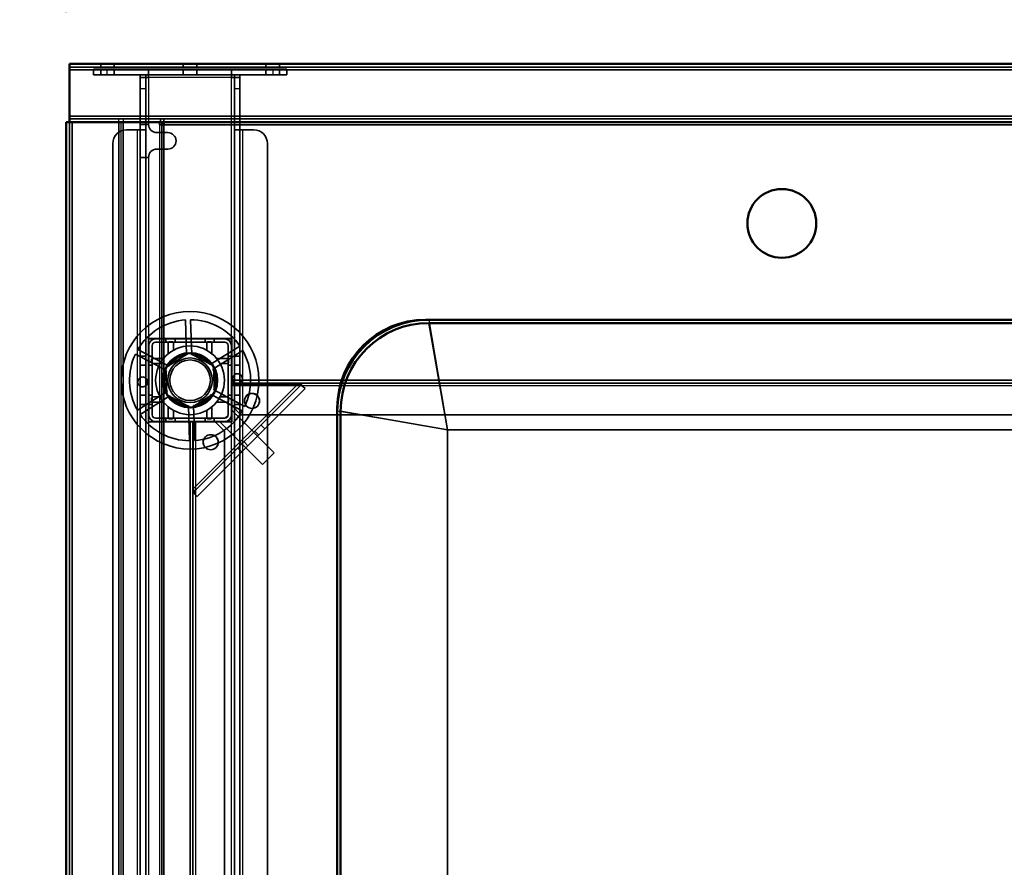
# Model space of a CAD drawing. Units: millimetres. Extents: x 65 to 5840, y 100 to 4100.
# Drawn here: x 843 to 1200, y 3205 to 3513 of the extents above; entities that cross this region are included whole.
import ezdxf

# ---------------------------------------------------------------- set-up
doc = ezdxf.new("R2010")
doc.units = ezdxf.units.MM
doc.header["$LTSCALE"] = 20
for name, color, linetype, lineweight in [('Dimension (ISO)', 7, 'Continuous', 25), ('Hidden (ISO)', 7, 'Continuous', 35), ('Hidden Narrow (ISO)', 7, 'Continuous', 25), ('Visible (ISO)', 7, 'Continuous', 50), ('Visible Narrow (ISO)', 7, 'Continuous', 35)]:
    doc.layers.add(name, color=color, linetype=linetype, lineweight=lineweight)
doc.styles.add('Note Text (ISO)', font='tahoma.ttf')
doc.dimstyles.new('Default (ISO)', dxfattribs={"dimscale": 20, "dimtxt": 2.5, "dimasz": 2.5, "dimexe": 1, "dimexo": 2, "dimgap": 0.762, "dimtad": 1, "dimtoh": 1, "dimdec": 1, "dimrnd": 1e-08, "dimzin": 0, "dimdsep": 46, "dimtxsty": 'Note Text (ISO)', "dimcen": 0.09, "dimdle": 10, "dimclrd": 256, "dimclre": 256, "dimclrt": 256, "dimadec": 1, "dimazin": 0, "dimtfac": 1.40208, "dimtmove": 0, "dimatfit": 3, "dimfxl": 1, "dimtolj": 1, "dimtzin": 0, "dimlwd": -1, "dimlwe": -1, "dimarcsym": 0})

# ---------------------------------------------------------------- blocks, each defined once
blk = doc.blocks.new('*D6')
at = {"layer": 'Defpoints', "color": 0, "transparency": 16777216}
for p in [(860.66, 3496.98), (621.81, 2896.98), (859.46, 2896.98)]:
    blk.add_point(p, dxfattribs=at)
at = {"layer": 'Dimension (ISO)', "transparency": 16777216}
for p, q in [((820.66, 3496.98), (601.81, 3496.98)), ((621.81, 3446.98), (621.81, 2946.98)), ((819.46, 2896.98), (601.81, 2896.98))]:
    blk.add_line(p, q, dxfattribs=at)
for points in [[(613.47, 3446.98), (630.14, 3446.98), (621.81, 3496.98)], [(613.47, 2946.98), (630.14, 2946.98), (621.81, 2896.98)]]:
    blk.add_solid(points, dxfattribs=at)
at = {"layer": 'Dimension (ISO)', "transparency": 16777216, "insert": (554.52, 3143.49), "char_height": 50, "attachment_point": 1, "rotation": 90, "style": 'Note Text (ISO)'}
blk.add_mtext('\\A1;600', dxfattribs=at)
blk = doc.blocks.new('*D15')
at = {"layer": 'Defpoints', "color": 0, "transparency": 16777216}
for p in [(1559.46, 3621.27), (859.46, 3475.78), (1559.46, 3475.78)]:
    blk.add_point(p, dxfattribs=at)
at = {"layer": 'Dimension (ISO)', "transparency": 16777216}
for p, q in [((859.46, 3515.78), (859.46, 3641.27)), ((1559.46, 3515.78), (1559.46, 3641.27)), ((909.46, 3621.27), (1509.46, 3621.27))]:
    blk.add_line(p, q, dxfattribs=at)
for points in [[(909.46, 3629.6), (909.46, 3612.94), (859.46, 3621.27)], [(1509.46, 3629.6), (1509.46, 3612.94), (1559.46, 3621.27)]]:
    blk.add_solid(points, dxfattribs=at)
at = {"layer": 'Dimension (ISO)', "transparency": 16777216, "insert": (1156.2, 3688.56), "char_height": 50, "attachment_point": 1, "style": 'Note Text (ISO)'}
blk.add_mtext('\\A1;700', dxfattribs=at)

msp = doc.modelspace()

# ---------------------------------------------------------------- linework, layer by layer
at = {"layer": 'Hidden (ISO)'}
for p, q in [((1558.26, 3495.78), (860.66, 3495.78)), ((872.01, 3496.98), (872.01, 3495.78)), ((876.91, 3496.98), (876.91, 3495.78)), ((902.01, 3496.98), (902.01, 3495.78)), ((906.91, 3496.98), (906.91, 3495.78)), ((932.01, 3496.98), (932.01, 3495.78)), ((936.91, 3496.98), (936.91, 3495.78)), ((869.36, 3494.98), (874.36, 3494.98)), ((869.36, 3494.98), (869.36, 3492.98)), ((874.36, 3492.98), (869.36, 3492.98)), ((872.01, 3494.98), (872.01, 3492.98)), ((934.56, 3494.98), (874.36, 3494.98)), ((934.56, 3492.98), (874.36, 3492.98)), ((876.91, 3494.98), (876.91, 3492.98)), ((886.36, 3487.98), (886.36, 3492.98)), ((888.36, 3491.98), (886.36, 3491.98)), ((888.36, 3492.98), (888.36, 3487.98)), ((889.36, 3491.98), (888.36, 3491.98)), ((889.36, 3492.98), (889.36, 3494.98)), ((889.36, 3492.98), (889.36, 3491.98)), ((902.01, 3494.98), (902.01, 3492.98)), ((906.91, 3494.98), (906.91, 3492.98)), ((919.56, 3494.98), (919.56, 3492.98)), ((919.56, 3492.98), (919.56, 3491.98)), ((920.56, 3491.98), (919.56, 3491.98)), ((920.56, 3487.98), (920.56, 3492.98)), ((920.56, 3491.98), (922.56, 3491.98)), ((922.56, 3492.98), (922.56, 3487.98)), ((932.01, 3494.98), (932.01, 3492.98)), ((934.56, 3494.98), (939.56, 3494.98)), ((939.56, 3492.98), (934.56, 3492.98)), ((936.91, 3494.98), (936.91, 3492.98)), ((939.56, 3492.98), (939.56, 3494.98)), ((886.36, 3487.98), (886.36, 3472.99)), ((888.36, 3487.98), (888.36, 3472.99)), ((920.56, 3472.99), (920.56, 3487.98)), ((922.56, 3472.99), (922.56, 3487.98)), ((860.66, 3476.98), (1558.26, 3476.98)), ((860.66, 3475.78), (860.66, 2898.38)), ((886.36, 3474.98), (888.36, 3474.98)), ((888.36, 3474.98), (889.36, 3474.98)), ((893.32, 3475.78), (893.32, 3474.78)), ((894.17, 3474.78), (893.32, 3474.78)), ((893.74, 3475.78), (893.74, 3476.98)), ((894.87, 3475.78), (894.87, 3476.98)), ((881.36, 3472.98), (885.36, 3472.98)), ((888.36, 3472.98), (885.36, 3472.98)), ((886.36, 3472.98), (886.36, 3472.99)), ((886.36, 3472.99), (888.36, 3472.99)), ((886.36, 2919.98), (886.36, 3472.98)), ((888.36, 3472.99), (888.36, 3472.98)), ((888.36, 3472.98), (888.36, 2926.02)), ((892.36, 3471.98), (896.36, 3471.98)), ((920.56, 3472.99), (922.56, 3472.99)), ((920.56, 3472.98), (920.56, 3472.99)), ((920.56, 2919.98), (920.56, 3472.98)), ((923.56, 3472.98), (920.56, 3472.98)), ((922.56, 3472.99), (922.56, 3472.98)), ((922.56, 3472.98), (922.56, 2919.98)), ((923.56, 3472.98), (927.56, 3472.98)), ((876.36, 2924.98), (876.36, 3467.98)), ((932.56, 3467.98), (932.56, 2924.98)), ((886.36, 3462.98), (888.36, 3462.98)), ((889.36, 3462.98), (888.36, 3462.98)), ((896.36, 3465.98), (892.36, 3465.98)), ((903.19, 3391.17), (902.75, 3403.91)), ((904.65, 3403.98), (905.09, 3391.23)), ((919.61, 3397.13), (889.31, 3397.13)), ((889.31, 3397.13), (889.31, 3366.83)), ((889.36, 3397.08), (889.36, 3366.88)), ((889.36, 3397.08), (919.56, 3397.08)), ((891.86, 3396.98), (917.06, 3396.98)), ((891.86, 3395.78), (917.06, 3395.78)), ((895.71, 3396.98), (895.71, 3395.78)), ((899.01, 3396.98), (899.01, 3395.78)), ((909.91, 3396.98), (909.91, 3395.78)), ((913.21, 3396.98), (913.21, 3395.78)), ((919.56, 3366.88), (919.56, 3397.08)), ((919.61, 3366.83), (919.61, 3397.13)), ((895.87, 3385.47), (884.61, 3391.46)), ((885.5, 3393.14), (896.76, 3387.15)), ((889.46, 3369.38), (889.46, 3394.58)), ((890.66, 3369.38), (890.66, 3394.58)), ((895.63, 3386.68), (904.11, 3391.97)), ((904.11, 3391.97), (912.94, 3387.28)), ((911.78, 3387.67), (922.6, 3394.43)), ((923.6, 3392.82), (912.79, 3386.06)), ((918.26, 3394.58), (918.26, 3369.38)), ((919.46, 3394.58), (919.46, 3369.38)), ((886.36, 3390.73), (888.36, 3390.73)), ((890.66, 3390.73), (889.46, 3390.73)), ((919.46, 3390.73), (918.26, 3390.73)), ((920.56, 3390.73), (922.56, 3390.73)), ((886.36, 3387.43), (888.36, 3387.43)), ((890.66, 3387.43), (889.46, 3387.43)), ((895.98, 3376.68), (895.63, 3386.68)), ((912.94, 3387.28), (913.29, 3377.28)), ((919.46, 3387.43), (918.26, 3387.43)), ((920.56, 3387.43), (922.56, 3387.43)), ((919.46, 3381.98), (959.56, 3381.98)), ((1499.46, 3380.98), (919.46, 3380.98)), ((944.59, 3380.64), (945.47, 3379.77)), ((959.91, 3381.98), (1459.01, 3381.98)), ((885.31, 3371.14), (896.13, 3377.9)), ((913.29, 3377.28), (904.81, 3371.99)), ((905.64, 3341.15), (944.87, 3380.37)), ((946.28, 3378.96), (907.05, 3339.73)), ((913.05, 3378.48), (924.31, 3372.5)), ((943.5, 3380.42), (919.46, 3380.42)), ((945.47, 3379.77), (946.28, 3378.96)), ((897.14, 3376.29), (886.32, 3369.53)), ((886.36, 3376.53), (888.36, 3376.53)), ((890.66, 3376.53), (889.46, 3376.53)), ((904.81, 3371.99), (895.98, 3376.68)), ((923.42, 3370.82), (912.16, 3376.81)), ((919.46, 3376.53), (918.26, 3376.53)), ((920.56, 3376.53), (922.56, 3376.53)), ((886.36, 3373.23), (888.36, 3373.23)), ((890.66, 3373.23), (889.46, 3373.23)), ((904.27, 3359.98), (903.83, 3372.73)), ((905.73, 3372.79), (906.17, 3360.05)), ((919.46, 3373.23), (918.26, 3373.23)), ((922.96, 3369.48), (919.46, 3372.98)), ((919.82, 3370.86), (919.46, 3370.51)), ((919.82, 3370.86), (935.02, 3355.66)), ((920.56, 3373.23), (922.56, 3373.23)), ((889.31, 3366.83), (919.61, 3366.83)), ((919.56, 3366.88), (889.36, 3366.88)), ((917.06, 3368.18), (891.86, 3368.18)), ((917.06, 3366.98), (891.86, 3366.98)), ((895.71, 3368.18), (895.71, 3366.98)), ((899.01, 3368.18), (899.01, 3366.98)), ((904.46, 2941.98), (904.46, 3366.98)), ((905.46, 3366.98), (905.46, 2941.98)), ((905.59, 3366.98), (905.59, 3342.51)), ((909.91, 3368.18), (909.91, 3366.98)), ((913.21, 3368.18), (913.21, 3366.98)), ((913.46, 3366.98), (916.96, 3363.48)), ((915.93, 3366.98), (915.57, 3366.62)), ((915.57, 3366.62), (930.78, 3351.42)), ((919.46, 3366.98), (917.06, 3366.98)), ((918.26, 3369.3), (917.13, 3368.18)), ((919.46, 3369.38), (919.46, 3366.98)), ((922.96, 3369.48), (1495.96, 3369.48)), ((916.96, 2945.48), (916.96, 3363.48)), ((931.65, 3364.33), (930.23, 3365.74)), ((923.24, 3355.92), (921.83, 3357.34)), ((930.78, 3351.42), (935.02, 3355.66)), ((905.37, 3341.42), (906.24, 3340.55)), ((907.05, 3339.73), (906.24, 3340.55))]:
    msp.add_line(p, q, dxfattribs=at)
for centre, radius in [((904.46, 3381.98), 25), ((904.46, 3381.98), 12.5), ((904.46, 3381.98), 10), ((904.46, 3381.98), 9.75), ((904.46, 3381.98), 8.1), ((904.46, 3381.98), 7.38), ((926.96, 3374.48), 2.75), ((926.96, 3374.48), 2.72), ((911.96, 3359.48), 2.75), ((911.96, 3359.48), 2.72)]:
    msp.add_circle(centre, radius, dxfattribs=at)
for centre, radius, start, end in [((892.36, 3474.98), 3, 180, 270), ((881.36, 3467.98), 5, 90, 180), ((896.36, 3468.98), 3, 270, 90), ((927.56, 3467.98), 5, 0, 90), ((892.36, 3462.98), 3, 90, 180), ((904.46, 3381.98), 22, 94.4636, 149.5138), ((904.46, 3381.98), 22, 34.4636, 89.5138), ((891.86, 3394.58), 2.4, 90, 180), ((891.86, 3394.58), 1.2, 90, 180), ((917.06, 3394.58), 2.4, 0, 90), ((917.06, 3394.58), 1.2, 0, 90), ((904.46, 3381.98), 22, 154.4636, 209.5138), ((904.46, 3381.98), 22, 334.4636, 29.5138), ((904.46, 3381.98), 9.28, 97.8676, 146.1098), ((904.46, 3381.98), 9.27, 37.8676, 86.1098), ((904.46, 3381.98), 9.27, 157.8676, 206.1098), ((904.46, 3381.98), 9.27, 337.8676, 26.1098), ((904.46, 3381.98), 9.27, 217.8676, 266.1098), ((904.46, 3381.98), 9.27, 277.8676, 326.1098), ((904.46, 3381.98), 22, 274.4636, 329.5138), ((904.46, 3381.98), 22, 214.4636, 269.5138), ((891.86, 3369.38), 2.4, 180, 270), ((891.86, 3369.38), 1.2, 180, 270), ((917.06, 3369.38), 2.4, 270, 0), ((917.06, 3369.38), 1.2, 270, 0)]:
    msp.add_arc(centre, radius, start, end, dxfattribs=at)
for points, knots in [([(897.02, 3396), (897, 3396), (896.99, 3396), (896.94, 3396), (896.91, 3395.99), (896.84, 3395.97), (896.81, 3395.96), (896.75, 3395.93), (896.72, 3395.91), (896.67, 3395.86), (896.64, 3395.83), (896.58, 3395.75), (896.55, 3395.69), (896.52, 3395.59), (896.52, 3395.55), (896.52, 3395.5)], [0.06491063, 0.06491063, 0.06491063, 0.06491063, 0.06934501, 0.06934501, 0.07968777, 0.07968777, 0.09003053, 0.09003053, 0.10037329, 0.10037329, 0.11071605, 0.11071605, 0.13140157, 0.13140157, 0.14703622, 0.14703622, 0.14703622, 0.14703622]), ([(898.41, 3395.5), (898.41, 3395.51), (898.41, 3395.51), (898.41, 3395.58), (898.39, 3395.65), (898.37, 3395.71), (898.34, 3395.76), (898.3, 3395.82), (898.21, 3395.91), (898.15, 3395.95), (898.03, 3395.99), (897.97, 3396), (897.91, 3396)], [-0.0260779, -0.0260779, -0.0260779, -0.0260779, -0.02496678, -0.02496678, 0, 0, 0, 0.024343, 0.024343, 0.04868601, 0.04868601, 0.06761836, 0.06761836, 0.06761836, 0.06761836]), ([(911.01, 3396), (910.95, 3396), (910.89, 3395.99), (910.77, 3395.95), (910.71, 3395.91), (910.61, 3395.82), (910.58, 3395.76), (910.53, 3395.65), (910.51, 3395.58), (910.51, 3395.51), (910.51, 3395.51), (910.51, 3395.5)], [0.1125407, 0.1125407, 0.1125407, 0.1125407, 0.13147305, 0.13147305, 0.15581605, 0.15581605, 0.18015905, 0.18015905, 0.20512584, 0.20512584, 0.20623695, 0.20623695, 0.20623695, 0.20623695]), ([(912.4, 3395.5), (912.4, 3395.55), (912.39, 3395.59), (912.37, 3395.69), (912.34, 3395.75), (912.28, 3395.83), (912.25, 3395.86), (912.2, 3395.91), (912.17, 3395.93), (912.11, 3395.96), (912.08, 3395.97), (912.01, 3395.99), (911.98, 3396), (911.93, 3396), (911.91, 3396), (911.9, 3396)], [0.03302484, 0.03302484, 0.03302484, 0.03302484, 0.04865949, 0.04865949, 0.06934501, 0.06934501, 0.07968777, 0.07968777, 0.09003053, 0.09003053, 0.10037329, 0.10037329, 0.11071605, 0.11071605, 0.11515043, 0.11515043, 0.11515043, 0.11515043]), ([(890.93, 3389.92), (890.89, 3389.92), (890.85, 3389.91), (890.75, 3389.89), (890.68, 3389.86), (890.6, 3389.8), (890.58, 3389.77), (890.53, 3389.72), (890.51, 3389.69), (890.48, 3389.63), (890.47, 3389.6), (890.45, 3389.53), (890.44, 3389.5), (890.43, 3389.45), (890.43, 3389.43), (890.43, 3389.42)], [0.03302484, 0.03302484, 0.03302484, 0.03302484, 0.04865949, 0.04865949, 0.06934501, 0.06934501, 0.07968777, 0.07968777, 0.09003053, 0.09003053, 0.10037329, 0.10037329, 0.11071605, 0.11071605, 0.11515043, 0.11515043, 0.11515043, 0.11515043]), ([(890.43, 3388.53), (890.43, 3388.47), (890.45, 3388.41), (890.49, 3388.29), (890.53, 3388.23), (890.62, 3388.13), (890.68, 3388.1), (890.79, 3388.05), (890.86, 3388.03), (890.93, 3388.03), (890.93, 3388.03), (890.93, 3388.03)], [0.1125407, 0.1125407, 0.1125407, 0.1125407, 0.13147305, 0.13147305, 0.15581605, 0.15581605, 0.18015905, 0.18015905, 0.20512584, 0.20512584, 0.20623695, 0.20623695, 0.20623695, 0.20623695]), ([(918.48, 3389.42), (918.48, 3389.43), (918.48, 3389.45), (918.48, 3389.5), (918.47, 3389.53), (918.45, 3389.6), (918.44, 3389.63), (918.41, 3389.69), (918.39, 3389.72), (918.34, 3389.77), (918.31, 3389.8), (918.23, 3389.86), (918.17, 3389.89), (918.07, 3389.91), (918.03, 3389.92), (917.98, 3389.92)], [0.06491063, 0.06491063, 0.06491063, 0.06491063, 0.06934501, 0.06934501, 0.07968777, 0.07968777, 0.09003053, 0.09003053, 0.10037329, 0.10037329, 0.11071605, 0.11071605, 0.13140157, 0.13140157, 0.14703622, 0.14703622, 0.14703622, 0.14703622]), ([(917.98, 3388.03), (917.99, 3388.03), (917.99, 3388.03), (918.06, 3388.03), (918.13, 3388.05), (918.19, 3388.07), (918.24, 3388.1), (918.3, 3388.13), (918.39, 3388.23), (918.43, 3388.29), (918.47, 3388.41), (918.48, 3388.47), (918.48, 3388.53)], [-0.0260779, -0.0260779, -0.0260779, -0.0260779, -0.02496678, -0.02496678, 0, 0, 0, 0.024343, 0.024343, 0.04868601, 0.04868601, 0.06761836, 0.06761836, 0.06761836, 0.06761836]), ([(921.57, 3380.78), (921.36, 3380.8), (921.14, 3380.85), (920.73, 3381.04), (920.54, 3381.18), (920.25, 3381.49), (920.13, 3381.67), (919.95, 3382.08), (919.91, 3382.31), (919.89, 3382.72), (919.92, 3382.95), (920.07, 3383.37), (920.18, 3383.57), (920.45, 3383.89), (920.63, 3384.04), (921.02, 3384.26), (921.24, 3384.33), (921.69, 3384.39), (921.95, 3384.38), (922.44, 3384.24), (922.67, 3384.11), (923.04, 3383.8), (923.2, 3383.6), (923.43, 3383.14), (923.49, 3382.88), (923.51, 3382.4), (923.46, 3382.14), (923.27, 3381.66), (923.12, 3381.45), (922.77, 3381.11), (922.55, 3380.97), (922.07, 3380.8), (921.81, 3380.77), (921.57, 3380.78)], [0, 0, 0, 0, 0.065465, 0.065465, 0.130931, 0.130931, 0.193894, 0.193894, 0.256857, 0.256857, 0.31982, 0.31982, 0.382784, 0.382784, 0.448249, 0.448249, 0.513714, 0.513714, 0.588187, 0.588187, 0.66266, 0.66266, 0.735704, 0.735704, 0.808747, 0.808747, 0.881791, 0.881791, 0.954835, 0.954835, 1.029308, 1.029308, 1.103781, 1.103781, 1.103781, 1.103781]), ([(887.34, 3383.18), (887.56, 3383.16), (887.78, 3383.11), (888.19, 3382.91), (888.37, 3382.78), (888.67, 3382.47), (888.79, 3382.29), (888.96, 3381.88), (889.01, 3381.65), (889.03, 3381.23), (888.99, 3381.01), (888.85, 3380.59), (888.74, 3380.39), (888.47, 3380.07), (888.29, 3379.92), (887.9, 3379.7), (887.68, 3379.63), (887.23, 3379.56), (886.97, 3379.58), (886.48, 3379.72), (886.25, 3379.84), (885.88, 3380.16), (885.72, 3380.36), (885.49, 3380.82), (885.43, 3381.07), (885.41, 3381.56), (885.46, 3381.82), (885.65, 3382.29), (885.8, 3382.51), (886.14, 3382.84), (886.37, 3382.99), (886.85, 3383.16), (887.11, 3383.19), (887.34, 3383.18)], [0, 0, 0, 0, 0.065465, 0.065465, 0.130931, 0.130931, 0.193894, 0.193894, 0.256857, 0.256857, 0.31982, 0.31982, 0.382784, 0.382784, 0.448249, 0.448249, 0.513714, 0.513714, 0.588187, 0.588187, 0.66266, 0.66266, 0.735704, 0.735704, 0.808747, 0.808747, 0.881791, 0.881791, 0.954835, 0.954835, 1.029308, 1.029308, 1.103781, 1.103781, 1.103781, 1.103781]), ([(943.5, 3380.42), (943.69, 3380.45), (943.88, 3380.49), (944.24, 3380.56), (944.42, 3380.6), (944.59, 3380.64)], [0, 0, 0, 0, 0.0572704, 0.0572704, 0.1145408, 0.1145408, 0.1145408, 0.1145408]), ([(945.47, 3379.77), (945.17, 3379.85), (944.85, 3379.95), (944.19, 3380.17), (943.85, 3380.3), (943.5, 3380.42)], [0, 0, 0, 0, 0.1102018, 0.1102018, 0.2204035, 0.2204035, 0.2204035, 0.2204035]), ([(890.93, 3375.93), (890.93, 3375.93), (890.93, 3375.93), (890.86, 3375.93), (890.79, 3375.91), (890.73, 3375.89), (890.68, 3375.86), (890.62, 3375.82), (890.53, 3375.73), (890.49, 3375.67), (890.45, 3375.55), (890.43, 3375.49), (890.43, 3375.43)], [-0.0260779, -0.0260779, -0.0260779, -0.0260779, -0.02496678, -0.02496678, 0, 0, 0, 0.024343, 0.024343, 0.04868601, 0.04868601, 0.06761836, 0.06761836, 0.06761836, 0.06761836]), ([(890.43, 3374.54), (890.43, 3374.52), (890.43, 3374.51), (890.44, 3374.46), (890.45, 3374.43), (890.47, 3374.36), (890.48, 3374.33), (890.51, 3374.27), (890.53, 3374.24), (890.58, 3374.19), (890.6, 3374.16), (890.68, 3374.1), (890.75, 3374.07), (890.85, 3374.04), (890.89, 3374.04), (890.93, 3374.04)], [0.06491063, 0.06491063, 0.06491063, 0.06491063, 0.06934501, 0.06934501, 0.07968777, 0.07968777, 0.09003053, 0.09003053, 0.10037329, 0.10037329, 0.11071605, 0.11071605, 0.13140157, 0.13140157, 0.14703622, 0.14703622, 0.14703622, 0.14703622]), ([(918.48, 3375.43), (918.48, 3375.49), (918.47, 3375.55), (918.43, 3375.67), (918.39, 3375.73), (918.3, 3375.82), (918.24, 3375.86), (918.13, 3375.91), (918.06, 3375.93), (917.99, 3375.93), (917.99, 3375.93), (917.98, 3375.93)], [0.1125407, 0.1125407, 0.1125407, 0.1125407, 0.13147305, 0.13147305, 0.15581605, 0.15581605, 0.18015905, 0.18015905, 0.20512584, 0.20512584, 0.20623695, 0.20623695, 0.20623695, 0.20623695]), ([(917.98, 3374.04), (918.03, 3374.04), (918.07, 3374.04), (918.17, 3374.07), (918.23, 3374.1), (918.31, 3374.16), (918.34, 3374.19), (918.39, 3374.24), (918.41, 3374.27), (918.44, 3374.33), (918.45, 3374.36), (918.47, 3374.43), (918.48, 3374.46), (918.48, 3374.51), (918.48, 3374.52), (918.48, 3374.54)], [0.03302484, 0.03302484, 0.03302484, 0.03302484, 0.04865949, 0.04865949, 0.06934501, 0.06934501, 0.07968777, 0.07968777, 0.09003053, 0.09003053, 0.10037329, 0.10037329, 0.11071605, 0.11071605, 0.11515043, 0.11515043, 0.11515043, 0.11515043]), ([(896.52, 3368.45), (896.52, 3368.41), (896.52, 3368.37), (896.55, 3368.27), (896.58, 3368.2), (896.64, 3368.12), (896.67, 3368.1), (896.72, 3368.05), (896.75, 3368.03), (896.81, 3368), (896.84, 3367.99), (896.91, 3367.97), (896.94, 3367.96), (896.99, 3367.95), (897, 3367.95), (897.02, 3367.95)], [0.03302484, 0.03302484, 0.03302484, 0.03302484, 0.04865949, 0.04865949, 0.06934501, 0.06934501, 0.07968777, 0.07968777, 0.09003053, 0.09003053, 0.10037329, 0.10037329, 0.11071605, 0.11071605, 0.11515043, 0.11515043, 0.11515043, 0.11515043]), ([(897.91, 3367.95), (897.97, 3367.95), (898.03, 3367.97), (898.15, 3368.01), (898.21, 3368.05), (898.3, 3368.14), (898.34, 3368.2), (898.39, 3368.31), (898.41, 3368.38), (898.41, 3368.45), (898.41, 3368.45), (898.41, 3368.45)], [0.1125407, 0.1125407, 0.1125407, 0.1125407, 0.13147305, 0.13147305, 0.15581605, 0.15581605, 0.18015905, 0.18015905, 0.20512584, 0.20512584, 0.20623695, 0.20623695, 0.20623695, 0.20623695]), ([(910.51, 3368.45), (910.51, 3368.45), (910.51, 3368.45), (910.51, 3368.38), (910.53, 3368.31), (910.55, 3368.25), (910.58, 3368.2), (910.61, 3368.14), (910.71, 3368.05), (910.77, 3368.01), (910.89, 3367.97), (910.95, 3367.95), (911.01, 3367.95)], [-0.0260779, -0.0260779, -0.0260779, -0.0260779, -0.02496678, -0.02496678, 0, 0, 0, 0.024343, 0.024343, 0.04868601, 0.04868601, 0.06761836, 0.06761836, 0.06761836, 0.06761836]), ([(911.9, 3367.95), (911.91, 3367.95), (911.93, 3367.95), (911.98, 3367.96), (912.01, 3367.97), (912.08, 3367.99), (912.11, 3368), (912.17, 3368.03), (912.2, 3368.05), (912.25, 3368.1), (912.28, 3368.12), (912.34, 3368.2), (912.37, 3368.27), (912.39, 3368.37), (912.4, 3368.41), (912.4, 3368.45)], [0.06491063, 0.06491063, 0.06491063, 0.06491063, 0.06934501, 0.06934501, 0.07968777, 0.07968777, 0.09003053, 0.09003053, 0.10037329, 0.10037329, 0.11071605, 0.11071605, 0.13140157, 0.13140157, 0.14703622, 0.14703622, 0.14703622, 0.14703622]), ([(905.37, 3341.42), (905.42, 3341.59), (905.46, 3341.77), (905.53, 3342.14), (905.56, 3342.32), (905.59, 3342.51)], [0, 0, 0, 0, 0.0572704, 0.0572704, 0.1145408, 0.1145408, 0.1145408, 0.1145408]), ([(905.59, 3342.51), (905.72, 3342.17), (905.84, 3341.82), (906.07, 3341.16), (906.16, 3340.84), (906.24, 3340.55)], [0, 0, 0, 0, 0.1102018, 0.1102018, 0.2204035, 0.2204035, 0.2204035, 0.2204035])]:
    msp.add_open_spline(points, degree=3, knots=knots, dxfattribs=at)
for points, weights in [([(896.52, 3391.63), (896.52, 3393.35), (896.52, 3395.5)], [1, 1.0116011461, 1.00403496666]), ([(897.02, 3396), (897.47, 3396), (897.91, 3396)], [1.02086150291, 1.02812268954, 1.03460130433]), ([(898.41, 3395.5), (898.41, 3394.1), (898.41, 3392.92)], [1.00555323783, 1.00729894657, 1]), ([(910.51, 3392.92), (910.51, 3394.1), (910.51, 3395.5)], [1, 1.00729894657, 1.00555323783]), ([(911.01, 3396), (911.45, 3396), (911.9, 3396)], [1.03460130433, 1.02812268954, 1.02086150291]), ([(912.4, 3395.5), (912.4, 3393.35), (912.4, 3391.63)], [1.00403496666, 1.0116011461, 1]), ([(890.43, 3388.53), (890.43, 3388.97), (890.43, 3389.42)], [1.03460130433, 1.02812268954, 1.02086150291]), ([(890.93, 3389.92), (893.09, 3389.92), (894.8, 3389.92)], [1.00403496666, 1.0116011461, 1]), ([(893.52, 3388.03), (892.34, 3388.03), (890.93, 3388.03)], [1, 1.00729894657, 1.00555323783]), ([(914.11, 3389.92), (915.83, 3389.92), (917.98, 3389.92)], [1, 1.0116011461, 1.00403496666]), ([(917.98, 3388.03), (916.58, 3388.03), (915.4, 3388.03)], [1.00555323783, 1.00729894657, 1]), ([(918.48, 3389.42), (918.48, 3388.97), (918.48, 3388.53)], [1.02086150291, 1.02812268954, 1.03460130433]), ([(890.43, 3374.54), (890.43, 3374.99), (890.43, 3375.43)], [1.02086150291, 1.02812268954, 1.03460130433]), ([(890.93, 3375.93), (892.34, 3375.93), (893.52, 3375.93)], [1.00555323783, 1.00729894657, 1]), ([(894.8, 3374.04), (893.09, 3374.04), (890.93, 3374.04)], [1, 1.0116011461, 1.00403496666]), ([(917.98, 3374.04), (915.83, 3374.04), (914.11, 3374.04)], [1.00403496666, 1.0116011461, 1]), ([(915.4, 3375.93), (916.58, 3375.93), (917.98, 3375.93)], [1, 1.00729894657, 1.00555323783]), ([(918.48, 3375.43), (918.48, 3374.99), (918.48, 3374.54)], [1.03460130433, 1.02812268954, 1.02086150291]), ([(896.52, 3368.45), (896.52, 3370.61), (896.52, 3372.32)], [1.00403496666, 1.0116011461, 1]), ([(898.41, 3371.04), (898.41, 3369.86), (898.41, 3368.45)], [1, 1.00729894657, 1.00555323783]), ([(910.51, 3368.45), (910.51, 3369.86), (910.51, 3371.04)], [1.00555323783, 1.00729894657, 1]), ([(912.4, 3372.32), (912.4, 3370.61), (912.4, 3368.45)], [1, 1.0116011461, 1.00403496666]), ([(897.91, 3367.95), (897.47, 3367.95), (897.02, 3367.95)], [1.03460130433, 1.02812268954, 1.02086150291]), ([(911.9, 3367.95), (911.45, 3367.95), (911.01, 3367.95)], [1.02086150291, 1.02812268954, 1.03460130433])]:
    msp.add_rational_spline(points, weights, degree=2, dxfattribs=at)
at = {"layer": 'Hidden Narrow (ISO)'}
for p, q in [((874.36, 3492.98), (874.36, 3494.98)), ((889.36, 3491.98), (889.36, 3474.98)), ((919.56, 3491.98), (889.36, 3491.98)), ((919.56, 3397.08), (919.56, 3491.98)), ((934.56, 3494.98), (934.56, 3492.98)), ((886.36, 3487.98), (888.36, 3487.98)), ((920.56, 3487.98), (922.56, 3487.98)), ((878.55, 3475.78), (878.55, 3476.98)), ((879.25, 3475.78), (879.25, 2917.76)), ((880.24, 3475.78), (880.24, 3476.98)), ((893.32, 3474.78), (893.32, 2931.83)), ((885.36, 2923.02), (885.36, 3472.98)), ((923.56, 3472.98), (923.56, 2919.98)), ((889.36, 3462.98), (889.36, 3397.08)), ((991.16, 3403.98), (997.96, 3363.98)), ((905.59, 3342.51), (943.5, 3380.42)), ((958.98, 3379.98), (919.46, 3379.98)), ((1459.66, 3379.98), (959.26, 3379.98)), ((997.96, 3363.98), (957.96, 3370.78)), ((889.36, 3366.88), (889.36, 2942.08)), ((906.46, 3366.98), (906.46, 2941.98)), ((919.56, 2942.08), (919.56, 3366.88)), ((929.41, 3362.09), (927.99, 3363.5)), ((925.48, 3358.16), (924.07, 3359.58))]:
    msp.add_line(p, q, dxfattribs=at)
at = {"layer": 'Visible (ISO)'}
for p, q in [((860.66, 3496.98), (1558.26, 3496.98)), ((860.66, 3496.98), (860.66, 3494.78)), ((860.66, 3477.98), (860.66, 3494.78)), ((860.66, 3477.98), (860.66, 3475.78)), ((859.46, 2898.38), (859.46, 3475.78)), ((859.7, 3475.78), (859.46, 3475.78)), ((860.66, 3475.78), (859.7, 3475.78)), ((1558.26, 3475.78), (860.66, 3475.78)), ((894.17, 3474.78), (894.17, 3475.78)), ((894.87, 3474.78), (894.17, 3474.78)), ((894.87, 3474.78), (894.87, 3475.78)), ((989.96, 3403.98), (1207.46, 3403.98)), ((991.16, 3402.78), (1207.46, 3402.78)), ((959.56, 3381.98), (959.91, 3381.98)), ((957.96, 3179.48), (957.96, 3371.98)), ((959.16, 3179.48), (959.16, 3370.78))]:
    msp.add_line(p, q, dxfattribs=at)
msp.add_circle((1119.46, 3438.98), 12.5, dxfattribs=at)
for centre, radius in [((989.96, 3371.98), 32), ((991.16, 3370.78), 33.2), ((991.16, 3370.78), 32)]:
    msp.add_arc(centre, radius, 90, 180, dxfattribs=at)
at = {"layer": 'Visible Narrow (ISO)'}
for p, q in [((1558.26, 3494.78), (860.66, 3494.78)), ((860.66, 3477.98), (1558.26, 3477.98)), ((861.66, 2899.32), (861.66, 3475.78)), ((878.55, 2916.21), (878.55, 3475.78)), ((880.1, 2917.76), (880.1, 3475.78)), ((894.17, 2931.83), (894.17, 3474.78)), ((894.87, 3474.78), (894.87, 2932.53)), ((1524.04, 3474.78), (894.87, 3474.78)), ((991.16, 3402.78), (997.96, 3363.98)), ((959.26, 3379.98), (958.98, 3379.98)), ((997.96, 3363.98), (959.16, 3370.78)), ((997.96, 3363.98), (997.96, 2990.98)), ((1336.96, 3363.98), (997.96, 3363.98))]:
    msp.add_line(p, q, dxfattribs=at)

# ---------------------------------------------------------------- dimensions: what is measured, and where the dimension line sits
at = {"layer": 'Dimension (ISO)'}
dim = msp.add_linear_dim(base=(1559.46, 3621.27), p1=(859.46, 3475.78), p2=(1559.46, 3475.78), dimstyle='Default (ISO)', override={"dimgap": 0.762, "dimtoh": 0, "dimdec": 0, "dimtol": 0, "dimlim": 0, "dimtp": 0, "dimtm": 0, "dimtdec": 2, "dimtofl": 0, "dimatfit": 1}, dxfattribs=at)
dim.commit()
dim.dimension.update_dxf_attribs({"geometry": '*D15', "text_midpoint": (1209.46, 3621.27), "dimtype": 160})
dim = msp.add_linear_dim(base=(621.81, 2896.98), p1=(860.66, 3496.98), p2=(859.46, 2896.98), angle=270, dimstyle='Default (ISO)', override={"dimgap": 0.762, "dimtoh": 0, "dimdec": 0, "dimtol": 0, "dimlim": 0, "dimtp": 0, "dimtm": 0, "dimtdec": 2, "dimtofl": 0, "dimatfit": 1}, dxfattribs=at)
dim.commit()
dim.dimension.update_dxf_attribs({"geometry": '*D6', "text_midpoint": (621.81, 3196.98), "dimtype": 160})

doc.saveas('drawing.dxf')
